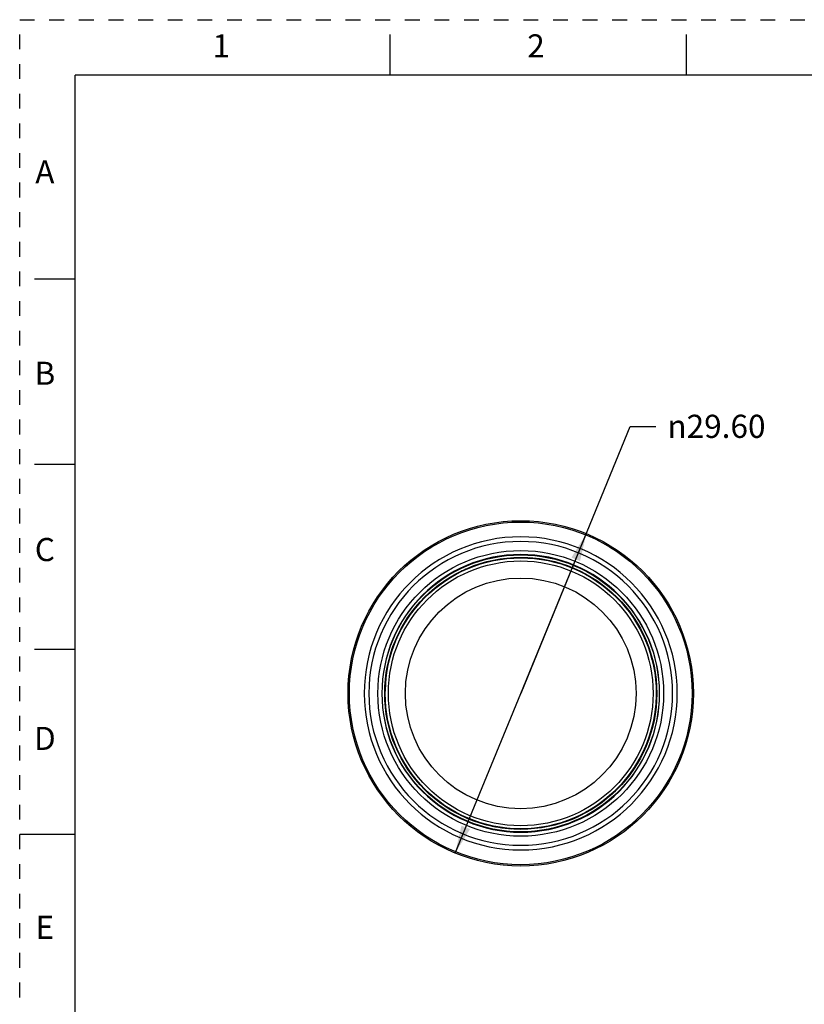
# Model space of a CAD drawing. Units: inches. Extents: x 0 to 17, y 0 to 11.
# Drawn here: x 0 to 5.3, y 4.4 to 11 of the extents above; entities that cross this region are included whole.
import ezdxf

# ---------------------------------------------------------------- set-up
doc = ezdxf.new("R2010")
doc.units = ezdxf.units.IN
doc.header["$LTSCALE"] = 0.935
doc.header["$MEASUREMENT"] = 0
doc.linetypes.add('HIDDEN', pattern=[0.2, 0.1, -0.1])
doc.layers.get('0').update_dxf_attribs({"linetype": 'CONTINUOUS'})
doc.layers.add('DEFAULT_2', color=8, linetype='HIDDEN')
doc.styles.get("Standard").update_dxf_attribs({"font": 'txt', "width": 0.8})
doc.styles.add('TEXTSTYLE_1', font='gdt', dxfattribs={"width": 0.8})
doc.dimstyles.new('DIMSTYLE_1', dxfattribs={"dimtxt": 0.15625, "dimasz": 0.1875, "dimexe": 0.125, "dimexo": 0.0625, "dimgap": 0.09, "dimtad": 0, "dimtih": 1, "dimtoh": 1, "dimlfac": 0.5, "dimzin": 0, "dimdsep": 46, "dimtxsty": 'STANDARD', "dimblk": '_FILLED', "dimblk1": '_FILLED', "dimblk2": '_FILLED', "dimcen": 0.09, "dimazin": 0, "dimtp": 0.05, "dimtm": 0.05, "dimtfac": 1, "dimtmove": 0, "dimatfit": 2, "dimldrblk": '_FILLED', "dimfxl": 1, "dimtolj": 1, "dimtzin": 0, "dimarcsym": 0})

# ---------------------------------------------------------------- blocks, each defined once
blk = doc.blocks.new('_FILLED')
at = {"color": 0, "linetype": 'BYBLOCK'}
blk.add_solid([(0, 0), (-1, 0.167), (-1, -0.167)], dxfattribs=at)
blk = doc.blocks.new('*D0')
at = {"color": 2, "linetype": 'CONTINUOUS'}
for p, q in [((3.3821, 6.4522), (4.1217, 8.2548)), ((4.1217, 8.2548), (4.2936, 8.2548)), ((3.8245, 7.5304), (3.3821, 6.4522)), ((2.9397, 5.3741), (3.3821, 6.4522))]:
    blk.add_line(p, q, dxfattribs=at)
at = {"color": 2, "linetype": 'CONTINUOUS', "xscale": 0.1875, "yscale": 0.1875, "zscale": 0.1875}
for p, rotation in [((3.8245, 7.5304), 67.6911780281), ((2.9397, 5.3741), 247.6911780281)]:
    blk.add_blockref('_FILLED', p, dxfattribs=dict(at, rotation=rotation))
at = {"color": 2, "linetype": 'CONTINUOUS', "insert": (4.3717, 8.333), "char_height": 0.15625, "width": 0.833333, "attachment_point": 1, "line_spacing_factor": 0.9, "style": 'TEXTSTYLE_1'}
blk.add_mtext('{\\fgdt;n}\\ftxt;29.60', dxfattribs=at)

msp = doc.modelspace()

# ---------------------------------------------------------------- linework, layer by layer
at = {"color": 7, "linetype": 'CONTINUOUS'}
for p, q in [((2.5, 10.625), (2.5, 10.9)), ((4.5, 10.625), (4.5, 10.9)), ((0.375, 0.375), (0.375, 10.625)), ((16.625, 10.625), (0.375, 10.625)), ((0.1, 9.25), (0.375, 9.25)), ((0.1, 8), (0.375, 8)), ((3.3821, 7.5088), (3.3816, 7.5088)), ((3.3821, 7.4776), (3.3816, 7.4776)), ((3.3231, 7.3652), (3.3231, 7.3659)), ((3.4412, 7.3659), (3.4412, 7.3652)), ((2.9755, 7.2746), (2.9772, 7.2717)), ((3.7871, 7.2717), (3.7887, 7.2746)), ((2.875, 7.2124), (2.8732, 7.2156)), ((3.891, 7.2156), (3.8892, 7.2124)), ((0.1, 6.75), (0.375, 6.75)), ((4.2932, 6.5113), (4.2977, 6.5113)), ((2.471, 6.3932), (2.4666, 6.3932)), ((2.8732, 5.6889), (2.875, 5.6921)), ((3.8892, 5.6921), (3.891, 5.6889)), ((2.9772, 5.6327), (2.9755, 5.6298)), ((3.7887, 5.6298), (3.7871, 5.6327)), ((3.3231, 5.5385), (3.3231, 5.5393)), ((3.4412, 5.5393), (3.4412, 5.5385)), ((0.375, 5.5), (0, 5.5)), ((3.3821, 5.5148), (3.3826, 5.5148)), ((3.3821, 5.4268), (3.3826, 5.4268)), ((3.3821, 5.3956), (3.3826, 5.3956))]:
    msp.add_line(p, q, dxfattribs=at)
for radius in [1.1654, 1.1566, 0.9643, 0.9349, 0.9181, 0.9151, 0.9147, 0.8937, 0.7786]:
    msp.add_circle((3.3821, 6.4522), radius, dxfattribs=at)
for radius, start, end in [(1.0566, 90.02775, 269.99948), (1.0254, 90.02723, 270), (1.0566, 270.02775, 89.99948), (1.0254, 270.02723, 90), (0.9375, 270.03084, 270), (0.9163, 63.70105, 86.28685), (0.9163, 113.09553, 116.2974), (0.9163, 123.70117, 179.12002), (0.9163, 303.70117, 359.12002), (0.9163, 243.70105, 266.28685), (0.9163, 293.09553, 296.2974)]:
    msp.add_arc((3.3821, 6.4522), radius, start, end, dxfattribs=at)
at = {"layer": 'DEFAULT_2', "color": 8, "linetype": 'HIDDEN'}
for p, q in [((0, 0), (0, 11)), ((0, 11), (17, 11))]:
    msp.add_line(p, q, dxfattribs=at)

# ---------------------------------------------------------------- texts
at = {"color": 2, "linetype": 'CONTINUOUS', "char_height": 0.156, "width": 0.1248, "attachment_point": 2, "line_spacing_factor": 0.9}
for s, insert in [('1', (1.36, 10.9011)), ('2', (3.485, 10.9011)), ('A', (0.17, 10.0511)), ('B', (0.17, 8.6911)), ('C', (0.17, 7.5011)), ('D', (0.17, 6.2261)), ('E', (0.17, 4.9511))]:
    msp.add_mtext(s, dxfattribs=dict(at, insert=insert))

# ---------------------------------------------------------------- dimensions: what is measured, and where the dimension line sits
at = {"color": 2, "linetype": 'CONTINUOUS'}
dim = msp.add_diameter_dim_2p(p1=(3.8245, 7.5304), p2=(2.9397, 5.3741), text='%%c<>', dimstyle='DIMSTYLE_1', override={"dimpost": '<>'}, dxfattribs=at)
dim.commit()
dim.dimension.update_dxf_attribs({"geometry": '*D0', "text_midpoint": (4.7884, 8.2548), "dimtype": 163})

doc.saveas('drawing.dxf')
